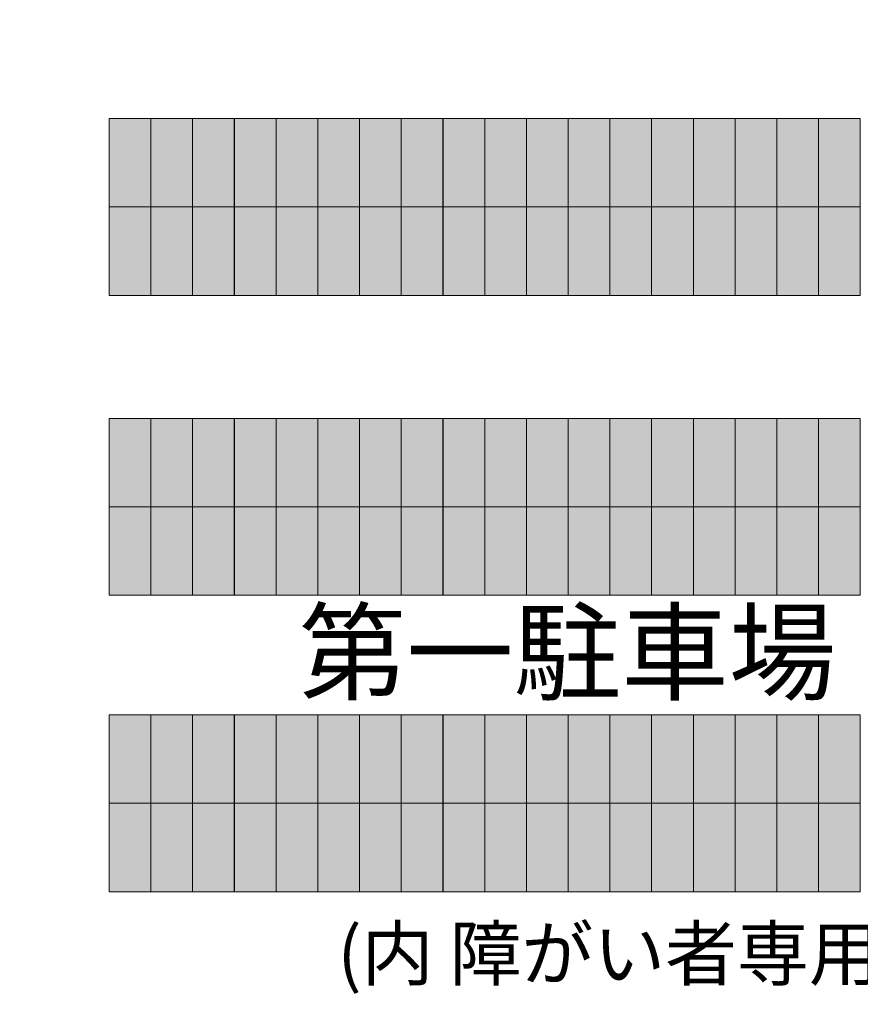
# Model space of a CAD drawing. Units: inches. Extents: x 9 to 297, y 6 to 200.
# Drawn here: x 183 to 201, y 105 to 126 of the extents above; entities that cross this region are included whole.
import ezdxf

# ---------------------------------------------------------------- set-up
doc = ezdxf.new("R2010")
doc.units = ezdxf.units.IN
doc.header["$MEASUREMENT"] = 0
doc.layers.add('_U+30EC_U+30A4_U+30E4_U+30FC 1', color=7, linetype='Continuous')

# ---------------------------------------------------------------- blocks, each defined once
blk = doc.blocks.new('block 3')
at = {"layer": '_U+30EC_U+30A4_U+30E4_U+30FC 1', "true_color": 0xfefefe}
h = blk.add_hatch(color=7, dxfattribs=at)
h.dxf.hatch_style = 2
h.paths.add_polyline_path([(185.58, 122.036), (184.691, 122.036), (184.691, 123.925), (185.58, 123.925)])
h = blk.add_hatch(color=7, dxfattribs=at)
h.dxf.hatch_style = 2
h.paths.add_polyline_path([(186.47, 122.036), (185.581, 122.036), (185.581, 123.925), (186.47, 123.925)])
h = blk.add_hatch(color=7, dxfattribs=at)
h.dxf.hatch_style = 2
h.paths.add_polyline_path([(187.362, 122.036), (186.471, 122.036), (186.471, 123.925), (187.362, 123.925)])
h = blk.add_hatch(color=7, dxfattribs=at)
h.dxf.hatch_style = 2
h.paths.add_polyline_path([(188.252, 122.036), (187.363, 122.036), (187.363, 123.925), (188.252, 123.925)])
h = blk.add_hatch(color=7, dxfattribs=at)
h.dxf.hatch_style = 2
h.paths.add_polyline_path([(189.142, 122.036), (188.253, 122.036), (188.253, 123.925), (189.142, 123.925)])
h = blk.add_hatch(color=7, dxfattribs=at)
h.dxf.hatch_style = 2
h.paths.add_polyline_path([(190.034, 122.036), (189.144, 122.036), (189.144, 123.925), (190.034, 123.925)])
h = blk.add_hatch(color=7, dxfattribs=at)
h.dxf.hatch_style = 2
h.paths.add_polyline_path([(190.925, 122.036), (190.035, 122.036), (190.035, 123.925), (190.925, 123.925)])
h = blk.add_hatch(color=7, dxfattribs=at)
h.dxf.hatch_style = 2
h.paths.add_polyline_path([(191.815, 122.036), (190.926, 122.036), (190.926, 123.925), (191.815, 123.925)])
h = blk.add_hatch(color=7, dxfattribs=at)
h.dxf.hatch_style = 2
h.paths.add_polyline_path([(192.706, 122.036), (191.817, 122.036), (191.817, 123.925), (192.706, 123.925)])
h = blk.add_hatch(color=7, dxfattribs=at)
h.dxf.hatch_style = 2
h.paths.add_polyline_path([(193.597, 122.036), (192.707, 122.036), (192.707, 123.925), (193.597, 123.925)])
h = blk.add_hatch(color=7, dxfattribs=at)
h.dxf.hatch_style = 2
h.paths.add_polyline_path([(194.488, 122.036), (193.598, 122.036), (193.598, 123.925), (194.488, 123.925)])
h = blk.add_hatch(color=7, dxfattribs=at)
h.dxf.hatch_style = 2
h.paths.add_polyline_path([(195.378, 122.036), (194.489, 122.036), (194.489, 123.925), (195.378, 123.925)])
h = blk.add_hatch(color=7, dxfattribs=at)
h.dxf.hatch_style = 2
h.paths.add_polyline_path([(196.269, 122.036), (195.379, 122.036), (195.379, 123.925), (196.269, 123.925)])
h = blk.add_hatch(color=7, dxfattribs=at)
h.dxf.hatch_style = 2
h.paths.add_polyline_path([(197.161, 122.036), (196.27, 122.036), (196.27, 123.925), (197.161, 123.925)])
h = blk.add_hatch(color=7, dxfattribs=at)
h.dxf.hatch_style = 2
h.paths.add_polyline_path([(198.05, 122.036), (197.161, 122.036), (197.161, 123.925), (198.05, 123.925)])
h = blk.add_hatch(color=7, dxfattribs=at)
h.dxf.hatch_style = 2
h.paths.add_polyline_path([(198.941, 122.036), (198.051, 122.036), (198.051, 123.925), (198.941, 123.925)])
h = blk.add_hatch(color=7, dxfattribs=at)
h.dxf.hatch_style = 2
h.paths.add_polyline_path([(199.832, 122.036), (198.942, 122.036), (198.942, 123.925), (199.832, 123.925)])
h = blk.add_hatch(color=7, dxfattribs=at)
h.dxf.hatch_style = 2
h.paths.add_polyline_path([(200.723, 122.036), (199.833, 122.036), (199.833, 123.925), (200.723, 123.925)])
h = blk.add_hatch(color=7, dxfattribs=at)
h.dxf.hatch_style = 2
h.paths.add_polyline_path([(185.58, 120.148), (184.691, 120.148), (184.691, 122.036), (185.58, 122.036)])
h = blk.add_hatch(color=7, dxfattribs=at)
h.dxf.hatch_style = 2
h.paths.add_polyline_path([(186.47, 120.148), (185.581, 120.148), (185.581, 122.036), (186.47, 122.036)])
h = blk.add_hatch(color=7, dxfattribs=at)
h.dxf.hatch_style = 2
h.paths.add_polyline_path([(187.362, 120.148), (186.471, 120.148), (186.471, 122.036), (187.362, 122.036)])
h = blk.add_hatch(color=7, dxfattribs=at)
h.dxf.hatch_style = 2
h.paths.add_polyline_path([(188.252, 120.148), (187.363, 120.148), (187.363, 122.036), (188.252, 122.036)])
h = blk.add_hatch(color=7, dxfattribs=at)
h.dxf.hatch_style = 2
h.paths.add_polyline_path([(189.142, 120.148), (188.253, 120.148), (188.253, 122.036), (189.142, 122.036)])
h = blk.add_hatch(color=7, dxfattribs=at)
h.dxf.hatch_style = 2
h.paths.add_polyline_path([(190.034, 120.148), (189.144, 120.148), (189.144, 122.036), (190.034, 122.036)])
h = blk.add_hatch(color=7, dxfattribs=at)
h.dxf.hatch_style = 2
h.paths.add_polyline_path([(190.925, 120.148), (190.035, 120.148), (190.035, 122.036), (190.925, 122.036)])
h = blk.add_hatch(color=7, dxfattribs=at)
h.dxf.hatch_style = 2
h.paths.add_polyline_path([(191.815, 120.148), (190.926, 120.148), (190.926, 122.036), (191.815, 122.036)])
h = blk.add_hatch(color=7, dxfattribs=at)
h.dxf.hatch_style = 2
h.paths.add_polyline_path([(192.706, 120.148), (191.817, 120.148), (191.817, 122.036), (192.706, 122.036)])
h = blk.add_hatch(color=7, dxfattribs=at)
h.dxf.hatch_style = 2
h.paths.add_polyline_path([(193.597, 120.148), (192.707, 120.148), (192.707, 122.036), (193.597, 122.036)])
h = blk.add_hatch(color=7, dxfattribs=at)
h.dxf.hatch_style = 2
h.paths.add_polyline_path([(194.488, 120.148), (193.598, 120.148), (193.598, 122.036), (194.488, 122.036)])
h = blk.add_hatch(color=7, dxfattribs=at)
h.dxf.hatch_style = 2
h.paths.add_polyline_path([(195.378, 120.148), (194.489, 120.148), (194.489, 122.036), (195.378, 122.036)])
h = blk.add_hatch(color=7, dxfattribs=at)
h.dxf.hatch_style = 2
h.paths.add_polyline_path([(196.269, 120.148), (195.379, 120.148), (195.379, 122.036), (196.269, 122.036)])
h = blk.add_hatch(color=7, dxfattribs=at)
h.dxf.hatch_style = 2
h.paths.add_polyline_path([(197.161, 120.148), (196.27, 120.148), (196.27, 122.036), (197.161, 122.036)])
h = blk.add_hatch(color=7, dxfattribs=at)
h.dxf.hatch_style = 2
h.paths.add_polyline_path([(198.05, 120.148), (197.161, 120.148), (197.161, 122.036), (198.05, 122.036)])
h = blk.add_hatch(color=7, dxfattribs=at)
h.dxf.hatch_style = 2
h.paths.add_polyline_path([(198.941, 120.148), (198.051, 120.148), (198.051, 122.036), (198.941, 122.036)])
h = blk.add_hatch(color=7, dxfattribs=at)
h.dxf.hatch_style = 2
h.paths.add_polyline_path([(199.832, 120.148), (198.942, 120.148), (198.942, 122.036), (199.832, 122.036)])
h = blk.add_hatch(color=7, dxfattribs=at)
h.dxf.hatch_style = 2
h.paths.add_polyline_path([(200.723, 120.148), (199.833, 120.148), (199.833, 122.036), (200.723, 122.036)])
h = blk.add_hatch(color=7, dxfattribs=at)
h.dxf.hatch_style = 2
h.paths.add_polyline_path([(185.58, 115.633), (184.691, 115.633), (184.691, 117.521), (185.58, 117.521)])
h = blk.add_hatch(color=7, dxfattribs=at)
h.dxf.hatch_style = 2
h.paths.add_polyline_path([(186.47, 115.633), (185.581, 115.633), (185.581, 117.521), (186.47, 117.521)])
h = blk.add_hatch(color=7, dxfattribs=at)
h.dxf.hatch_style = 2
h.paths.add_polyline_path([(187.362, 115.633), (186.471, 115.633), (186.471, 117.521), (187.362, 117.521)])
h = blk.add_hatch(color=7, dxfattribs=at)
h.dxf.hatch_style = 2
h.paths.add_polyline_path([(188.252, 115.633), (187.363, 115.633), (187.363, 117.521), (188.252, 117.521)])
h = blk.add_hatch(color=7, dxfattribs=at)
h.dxf.hatch_style = 2
h.paths.add_polyline_path([(189.142, 115.633), (188.253, 115.633), (188.253, 117.521), (189.142, 117.521)])
h = blk.add_hatch(color=7, dxfattribs=at)
h.dxf.hatch_style = 2
h.paths.add_polyline_path([(190.034, 115.633), (189.144, 115.633), (189.144, 117.521), (190.034, 117.521)])
h = blk.add_hatch(color=7, dxfattribs=at)
h.dxf.hatch_style = 2
h.paths.add_polyline_path([(190.925, 115.633), (190.035, 115.633), (190.035, 117.521), (190.925, 117.521)])
h = blk.add_hatch(color=7, dxfattribs=at)
h.dxf.hatch_style = 2
h.paths.add_polyline_path([(191.815, 115.633), (190.926, 115.633), (190.926, 117.521), (191.815, 117.521)])
h = blk.add_hatch(color=7, dxfattribs=at)
h.dxf.hatch_style = 2
h.paths.add_polyline_path([(192.706, 115.633), (191.817, 115.633), (191.817, 117.521), (192.706, 117.521)])
h = blk.add_hatch(color=7, dxfattribs=at)
h.dxf.hatch_style = 2
h.paths.add_polyline_path([(193.597, 115.633), (192.707, 115.633), (192.707, 117.521), (193.597, 117.521)])
h = blk.add_hatch(color=7, dxfattribs=at)
h.dxf.hatch_style = 2
h.paths.add_polyline_path([(194.488, 115.633), (193.598, 115.633), (193.598, 117.521), (194.488, 117.521)])
h = blk.add_hatch(color=7, dxfattribs=at)
h.dxf.hatch_style = 2
h.paths.add_polyline_path([(195.378, 115.633), (194.489, 115.633), (194.489, 117.521), (195.378, 117.521)])
h = blk.add_hatch(color=7, dxfattribs=at)
h.dxf.hatch_style = 2
h.paths.add_polyline_path([(196.269, 115.633), (195.379, 115.633), (195.379, 117.521), (196.269, 117.521)])
h = blk.add_hatch(color=7, dxfattribs=at)
h.dxf.hatch_style = 2
h.paths.add_polyline_path([(197.161, 115.633), (196.27, 115.633), (196.27, 117.521), (197.161, 117.521)])
h = blk.add_hatch(color=7, dxfattribs=at)
h.dxf.hatch_style = 2
h.paths.add_polyline_path([(198.05, 115.633), (197.161, 115.633), (197.161, 117.521), (198.05, 117.521)])
h = blk.add_hatch(color=7, dxfattribs=at)
h.dxf.hatch_style = 2
h.paths.add_polyline_path([(198.941, 115.633), (198.051, 115.633), (198.051, 117.521), (198.941, 117.521)])
h = blk.add_hatch(color=7, dxfattribs=at)
h.dxf.hatch_style = 2
h.paths.add_polyline_path([(199.832, 115.633), (198.942, 115.633), (198.942, 117.521), (199.832, 117.521)])
h = blk.add_hatch(color=7, dxfattribs=at)
h.dxf.hatch_style = 2
h.paths.add_polyline_path([(200.723, 115.633), (199.833, 115.633), (199.833, 117.521), (200.723, 117.521)])
h = blk.add_hatch(color=7, dxfattribs=at)
h.dxf.hatch_style = 2
h.paths.add_polyline_path([(185.58, 113.744), (184.691, 113.744), (184.691, 115.633), (185.58, 115.633)])
h = blk.add_hatch(color=7, dxfattribs=at)
h.dxf.hatch_style = 2
h.paths.add_polyline_path([(186.47, 113.744), (185.581, 113.744), (185.581, 115.633), (186.47, 115.633)])
h = blk.add_hatch(color=7, dxfattribs=at)
h.dxf.hatch_style = 2
h.paths.add_polyline_path([(187.362, 113.744), (186.471, 113.744), (186.471, 115.633), (187.362, 115.633)])
h = blk.add_hatch(color=7, dxfattribs=at)
h.dxf.hatch_style = 2
h.paths.add_polyline_path([(188.252, 113.744), (187.363, 113.744), (187.363, 115.633), (188.252, 115.633)])
h = blk.add_hatch(color=7, dxfattribs=at)
h.dxf.hatch_style = 2
h.paths.add_polyline_path([(189.142, 113.744), (188.253, 113.744), (188.253, 115.633), (189.142, 115.633)])
h = blk.add_hatch(color=7, dxfattribs=at)
h.dxf.hatch_style = 2
h.paths.add_polyline_path([(190.034, 113.744), (189.144, 113.744), (189.144, 115.633), (190.034, 115.633)])
h = blk.add_hatch(color=7, dxfattribs=at)
h.dxf.hatch_style = 2
h.paths.add_polyline_path([(190.925, 113.744), (190.035, 113.744), (190.035, 115.633), (190.925, 115.633)])
h = blk.add_hatch(color=7, dxfattribs=at)
h.dxf.hatch_style = 2
h.paths.add_polyline_path([(191.815, 113.744), (190.926, 113.744), (190.926, 115.633), (191.815, 115.633)])
h = blk.add_hatch(color=7, dxfattribs=at)
h.dxf.hatch_style = 2
h.paths.add_polyline_path([(192.706, 113.744), (191.817, 113.744), (191.817, 115.633), (192.706, 115.633)])
h = blk.add_hatch(color=7, dxfattribs=at)
h.dxf.hatch_style = 2
h.paths.add_polyline_path([(193.597, 113.744), (192.707, 113.744), (192.707, 115.633), (193.597, 115.633)])
h = blk.add_hatch(color=7, dxfattribs=at)
h.dxf.hatch_style = 2
h.paths.add_polyline_path([(194.488, 113.744), (193.598, 113.744), (193.598, 115.633), (194.488, 115.633)])
h = blk.add_hatch(color=7, dxfattribs=at)
h.dxf.hatch_style = 2
h.paths.add_polyline_path([(195.378, 113.744), (194.489, 113.744), (194.489, 115.633), (195.378, 115.633)])
h = blk.add_hatch(color=7, dxfattribs=at)
h.dxf.hatch_style = 2
h.paths.add_polyline_path([(196.269, 113.744), (195.379, 113.744), (195.379, 115.633), (196.269, 115.633)])
h = blk.add_hatch(color=7, dxfattribs=at)
h.dxf.hatch_style = 2
h.paths.add_polyline_path([(197.161, 113.744), (196.27, 113.744), (196.27, 115.633), (197.161, 115.633)])
h = blk.add_hatch(color=7, dxfattribs=at)
h.dxf.hatch_style = 2
h.paths.add_polyline_path([(198.05, 113.744), (197.161, 113.744), (197.161, 115.633), (198.05, 115.633)])
h = blk.add_hatch(color=7, dxfattribs=at)
h.dxf.hatch_style = 2
h.paths.add_polyline_path([(198.941, 113.744), (198.051, 113.744), (198.051, 115.633), (198.941, 115.633)])
h = blk.add_hatch(color=7, dxfattribs=at)
h.dxf.hatch_style = 2
h.paths.add_polyline_path([(199.832, 113.744), (198.942, 113.744), (198.942, 115.633), (199.832, 115.633)])
h = blk.add_hatch(color=7, dxfattribs=at)
h.dxf.hatch_style = 2
h.paths.add_polyline_path([(200.723, 113.744), (199.833, 113.744), (199.833, 115.633), (200.723, 115.633)])
h = blk.add_hatch(color=7, dxfattribs=at)
h.dxf.hatch_style = 2
h.paths.add_polyline_path([(185.58, 109.302), (184.691, 109.302), (184.691, 111.191), (185.58, 111.191)])
h = blk.add_hatch(color=7, dxfattribs=at)
h.dxf.hatch_style = 2
h.paths.add_polyline_path([(186.47, 109.302), (185.581, 109.302), (185.581, 111.191), (186.47, 111.191)])
h = blk.add_hatch(color=7, dxfattribs=at)
h.dxf.hatch_style = 2
h.paths.add_polyline_path([(187.362, 109.302), (186.471, 109.302), (186.471, 111.191), (187.362, 111.191)])
h = blk.add_hatch(color=7, dxfattribs=at)
h.dxf.hatch_style = 2
h.paths.add_polyline_path([(188.252, 109.302), (187.363, 109.302), (187.363, 111.191), (188.252, 111.191)])
h = blk.add_hatch(color=7, dxfattribs=at)
h.dxf.hatch_style = 2
h.paths.add_polyline_path([(189.142, 109.302), (188.253, 109.302), (188.253, 111.191), (189.142, 111.191)])
h = blk.add_hatch(color=7, dxfattribs=at)
h.dxf.hatch_style = 2
h.paths.add_polyline_path([(190.034, 109.302), (189.144, 109.302), (189.144, 111.191), (190.034, 111.191)])
h = blk.add_hatch(color=7, dxfattribs=at)
h.dxf.hatch_style = 2
h.paths.add_polyline_path([(190.925, 109.302), (190.035, 109.302), (190.035, 111.191), (190.925, 111.191)])
h = blk.add_hatch(color=7, dxfattribs=at)
h.dxf.hatch_style = 2
h.paths.add_polyline_path([(191.815, 109.302), (190.926, 109.302), (190.926, 111.191), (191.815, 111.191)])
h = blk.add_hatch(color=7, dxfattribs=at)
h.dxf.hatch_style = 2
h.paths.add_polyline_path([(192.706, 109.302), (191.817, 109.302), (191.817, 111.191), (192.706, 111.191)])
h = blk.add_hatch(color=7, dxfattribs=at)
h.dxf.hatch_style = 2
h.paths.add_polyline_path([(193.597, 109.302), (192.707, 109.302), (192.707, 111.191), (193.597, 111.191)])
h = blk.add_hatch(color=7, dxfattribs=at)
h.dxf.hatch_style = 2
h.paths.add_polyline_path([(194.488, 109.302), (193.598, 109.302), (193.598, 111.191), (194.488, 111.191)])
h = blk.add_hatch(color=7, dxfattribs=at)
h.dxf.hatch_style = 2
h.paths.add_polyline_path([(195.378, 109.302), (194.489, 109.302), (194.489, 111.191), (195.378, 111.191)])
h = blk.add_hatch(color=7, dxfattribs=at)
h.dxf.hatch_style = 2
h.paths.add_polyline_path([(196.269, 109.302), (195.379, 109.302), (195.379, 111.191), (196.269, 111.191)])
h = blk.add_hatch(color=7, dxfattribs=at)
h.dxf.hatch_style = 2
h.paths.add_polyline_path([(197.161, 109.302), (196.27, 109.302), (196.27, 111.191), (197.161, 111.191)])
h = blk.add_hatch(color=7, dxfattribs=at)
h.dxf.hatch_style = 2
h.paths.add_polyline_path([(198.05, 109.302), (197.161, 109.302), (197.161, 111.191), (198.05, 111.191)])
h = blk.add_hatch(color=7, dxfattribs=at)
h.dxf.hatch_style = 2
h.paths.add_polyline_path([(198.941, 109.302), (198.051, 109.302), (198.051, 111.191), (198.941, 111.191)])
h = blk.add_hatch(color=7, dxfattribs=at)
h.dxf.hatch_style = 2
h.paths.add_polyline_path([(199.832, 109.302), (198.942, 109.302), (198.942, 111.191), (199.832, 111.191)])
h = blk.add_hatch(color=7, dxfattribs=at)
h.dxf.hatch_style = 2
h.paths.add_polyline_path([(200.723, 109.302), (199.833, 109.302), (199.833, 111.191), (200.723, 111.191)])
h = blk.add_hatch(color=7, dxfattribs=at)
h.dxf.hatch_style = 2
h.paths.add_polyline_path([(185.58, 107.413), (184.691, 107.413), (184.691, 109.302), (185.58, 109.302)])
h = blk.add_hatch(color=7, dxfattribs=at)
h.dxf.hatch_style = 2
h.paths.add_polyline_path([(186.47, 107.413), (185.581, 107.413), (185.581, 109.302), (186.47, 109.302)])
h = blk.add_hatch(color=7, dxfattribs=at)
h.dxf.hatch_style = 2
h.paths.add_polyline_path([(187.362, 107.413), (186.471, 107.413), (186.471, 109.302), (187.362, 109.302)])
h = blk.add_hatch(color=7, dxfattribs=at)
h.dxf.hatch_style = 2
h.paths.add_polyline_path([(188.252, 107.413), (187.363, 107.413), (187.363, 109.302), (188.252, 109.302)])
h = blk.add_hatch(color=7, dxfattribs=at)
h.dxf.hatch_style = 2
h.paths.add_polyline_path([(189.142, 107.413), (188.253, 107.413), (188.253, 109.302), (189.142, 109.302)])
h = blk.add_hatch(color=7, dxfattribs=at)
h.dxf.hatch_style = 2
h.paths.add_polyline_path([(190.034, 107.413), (189.144, 107.413), (189.144, 109.302), (190.034, 109.302)])
h = blk.add_hatch(color=7, dxfattribs=at)
h.dxf.hatch_style = 2
h.paths.add_polyline_path([(190.925, 107.413), (190.035, 107.413), (190.035, 109.302), (190.925, 109.302)])
h = blk.add_hatch(color=7, dxfattribs=at)
h.dxf.hatch_style = 2
h.paths.add_polyline_path([(191.815, 107.413), (190.926, 107.413), (190.926, 109.302), (191.815, 109.302)])
h = blk.add_hatch(color=7, dxfattribs=at)
h.dxf.hatch_style = 2
h.paths.add_polyline_path([(192.706, 107.413), (191.817, 107.413), (191.817, 109.302), (192.706, 109.302)])
h = blk.add_hatch(color=7, dxfattribs=at)
h.dxf.hatch_style = 2
h.paths.add_polyline_path([(193.597, 107.413), (192.707, 107.413), (192.707, 109.302), (193.597, 109.302)])
h = blk.add_hatch(color=7, dxfattribs=at)
h.dxf.hatch_style = 2
h.paths.add_polyline_path([(194.488, 107.413), (193.598, 107.413), (193.598, 109.302), (194.488, 109.302)])
h = blk.add_hatch(color=7, dxfattribs=at)
h.dxf.hatch_style = 2
h.paths.add_polyline_path([(195.378, 107.413), (194.489, 107.413), (194.489, 109.302), (195.378, 109.302)])
h = blk.add_hatch(color=7, dxfattribs=at)
h.dxf.hatch_style = 2
h.paths.add_polyline_path([(196.269, 107.413), (195.379, 107.413), (195.379, 109.302), (196.269, 109.302)])
h = blk.add_hatch(color=7, dxfattribs=at)
h.dxf.hatch_style = 2
h.paths.add_polyline_path([(197.161, 107.413), (196.27, 107.413), (196.27, 109.302), (197.161, 109.302)])
h = blk.add_hatch(color=7, dxfattribs=at)
h.dxf.hatch_style = 2
h.paths.add_polyline_path([(198.05, 107.413), (197.161, 107.413), (197.161, 109.302), (198.05, 109.302)])
h = blk.add_hatch(color=7, dxfattribs=at)
h.dxf.hatch_style = 2
h.paths.add_polyline_path([(198.941, 107.413), (198.051, 107.413), (198.051, 109.302), (198.941, 109.302)])
h = blk.add_hatch(color=7, dxfattribs=at)
h.dxf.hatch_style = 2
h.paths.add_polyline_path([(199.832, 107.413), (198.942, 107.413), (198.942, 109.302), (199.832, 109.302)])
h = blk.add_hatch(color=7, dxfattribs=at)
h.dxf.hatch_style = 2
h.paths.add_polyline_path([(200.723, 107.413), (199.833, 107.413), (199.833, 109.302), (200.723, 109.302)])
at = {"layer": '_U+30EC_U+30A4_U+30E4_U+30FC 1', "lineweight": 0}
for points in [[(185.58, 122.036), (184.691, 122.036), (184.691, 123.925), (185.58, 123.925), (185.58, 122.036)], [(186.47, 122.036), (185.581, 122.036), (185.581, 123.925), (186.47, 123.925), (186.47, 122.036)], [(187.362, 122.036), (186.471, 122.036), (186.471, 123.925), (187.362, 123.925), (187.362, 122.036)], [(188.252, 122.036), (187.363, 122.036), (187.363, 123.925), (188.252, 123.925), (188.252, 122.036)], [(189.142, 122.036), (188.253, 122.036), (188.253, 123.925), (189.142, 123.925), (189.142, 122.036)], [(190.034, 122.036), (189.144, 122.036), (189.144, 123.925), (190.034, 123.925), (190.034, 122.036)], [(190.925, 122.036), (190.035, 122.036), (190.035, 123.925), (190.925, 123.925), (190.925, 122.036)], [(191.815, 122.036), (190.926, 122.036), (190.926, 123.925), (191.815, 123.925), (191.815, 122.036)], [(192.706, 122.036), (191.817, 122.036), (191.817, 123.925), (192.706, 123.925), (192.706, 122.036)], [(193.597, 122.036), (192.707, 122.036), (192.707, 123.925), (193.597, 123.925), (193.597, 122.036)], [(194.488, 122.036), (193.598, 122.036), (193.598, 123.925), (194.488, 123.925), (194.488, 122.036)], [(195.378, 122.036), (194.489, 122.036), (194.489, 123.925), (195.378, 123.925), (195.378, 122.036)], [(196.269, 122.036), (195.379, 122.036), (195.379, 123.925), (196.269, 123.925), (196.269, 122.036)], [(197.161, 122.036), (196.27, 122.036), (196.27, 123.925), (197.161, 123.925), (197.161, 122.036)], [(198.05, 122.036), (197.161, 122.036), (197.161, 123.925), (198.05, 123.925), (198.05, 122.036)], [(198.941, 122.036), (198.051, 122.036), (198.051, 123.925), (198.941, 123.925), (198.941, 122.036)], [(199.832, 122.036), (198.942, 122.036), (198.942, 123.925), (199.832, 123.925), (199.832, 122.036)], [(200.723, 122.036), (199.833, 122.036), (199.833, 123.925), (200.723, 123.925), (200.723, 122.036)], [(185.58, 120.148), (184.691, 120.148), (184.691, 122.036), (185.58, 122.036), (185.58, 120.148)], [(186.47, 120.148), (185.581, 120.148), (185.581, 122.036), (186.47, 122.036), (186.47, 120.148)], [(187.362, 120.148), (186.471, 120.148), (186.471, 122.036), (187.362, 122.036), (187.362, 120.148)], [(188.252, 120.148), (187.363, 120.148), (187.363, 122.036), (188.252, 122.036), (188.252, 120.148)], [(189.142, 120.148), (188.253, 120.148), (188.253, 122.036), (189.142, 122.036), (189.142, 120.148)], [(190.034, 120.148), (189.144, 120.148), (189.144, 122.036), (190.034, 122.036), (190.034, 120.148)], [(190.925, 120.148), (190.035, 120.148), (190.035, 122.036), (190.925, 122.036), (190.925, 120.148)], [(191.815, 120.148), (190.926, 120.148), (190.926, 122.036), (191.815, 122.036), (191.815, 120.148)], [(192.706, 120.148), (191.817, 120.148), (191.817, 122.036), (192.706, 122.036), (192.706, 120.148)], [(193.597, 120.148), (192.707, 120.148), (192.707, 122.036), (193.597, 122.036), (193.597, 120.148)], [(194.488, 120.148), (193.598, 120.148), (193.598, 122.036), (194.488, 122.036), (194.488, 120.148)], [(195.378, 120.148), (194.489, 120.148), (194.489, 122.036), (195.378, 122.036), (195.378, 120.148)], [(196.269, 120.148), (195.379, 120.148), (195.379, 122.036), (196.269, 122.036), (196.269, 120.148)], [(197.161, 120.148), (196.27, 120.148), (196.27, 122.036), (197.161, 122.036), (197.161, 120.148)], [(198.05, 120.148), (197.161, 120.148), (197.161, 122.036), (198.05, 122.036), (198.05, 120.148)], [(198.941, 120.148), (198.051, 120.148), (198.051, 122.036), (198.941, 122.036), (198.941, 120.148)], [(199.832, 120.148), (198.942, 120.148), (198.942, 122.036), (199.832, 122.036), (199.832, 120.148)], [(200.723, 120.148), (199.833, 120.148), (199.833, 122.036), (200.723, 122.036), (200.723, 120.148)], [(185.58, 115.633), (184.691, 115.633), (184.691, 117.521), (185.58, 117.521), (185.58, 115.633)], [(186.47, 115.633), (185.581, 115.633), (185.581, 117.521), (186.47, 117.521), (186.47, 115.633)], [(187.362, 115.633), (186.471, 115.633), (186.471, 117.521), (187.362, 117.521), (187.362, 115.633)], [(188.252, 115.633), (187.363, 115.633), (187.363, 117.521), (188.252, 117.521), (188.252, 115.633)], [(189.142, 115.633), (188.253, 115.633), (188.253, 117.521), (189.142, 117.521), (189.142, 115.633)], [(190.034, 115.633), (189.144, 115.633), (189.144, 117.521), (190.034, 117.521), (190.034, 115.633)], [(190.925, 115.633), (190.035, 115.633), (190.035, 117.521), (190.925, 117.521), (190.925, 115.633)], [(191.815, 115.633), (190.926, 115.633), (190.926, 117.521), (191.815, 117.521), (191.815, 115.633)], [(192.706, 115.633), (191.817, 115.633), (191.817, 117.521), (192.706, 117.521), (192.706, 115.633)], [(193.597, 115.633), (192.707, 115.633), (192.707, 117.521), (193.597, 117.521), (193.597, 115.633)], [(194.488, 115.633), (193.598, 115.633), (193.598, 117.521), (194.488, 117.521), (194.488, 115.633)], [(195.378, 115.633), (194.489, 115.633), (194.489, 117.521), (195.378, 117.521), (195.378, 115.633)], [(196.269, 115.633), (195.379, 115.633), (195.379, 117.521), (196.269, 117.521), (196.269, 115.633)], [(197.161, 115.633), (196.27, 115.633), (196.27, 117.521), (197.161, 117.521), (197.161, 115.633)], [(198.05, 115.633), (197.161, 115.633), (197.161, 117.521), (198.05, 117.521), (198.05, 115.633)], [(198.941, 115.633), (198.051, 115.633), (198.051, 117.521), (198.941, 117.521), (198.941, 115.633)], [(199.832, 115.633), (198.942, 115.633), (198.942, 117.521), (199.832, 117.521), (199.832, 115.633)], [(200.723, 115.633), (199.833, 115.633), (199.833, 117.521), (200.723, 117.521), (200.723, 115.633)], [(185.58, 113.744), (184.691, 113.744), (184.691, 115.633), (185.58, 115.633), (185.58, 113.744)], [(186.47, 113.744), (185.581, 113.744), (185.581, 115.633), (186.47, 115.633), (186.47, 113.744)], [(187.362, 113.744), (186.471, 113.744), (186.471, 115.633), (187.362, 115.633), (187.362, 113.744)], [(188.252, 113.744), (187.363, 113.744), (187.363, 115.633), (188.252, 115.633), (188.252, 113.744)], [(189.142, 113.744), (188.253, 113.744), (188.253, 115.633), (189.142, 115.633), (189.142, 113.744)], [(190.034, 113.744), (189.144, 113.744), (189.144, 115.633), (190.034, 115.633), (190.034, 113.744)], [(190.925, 113.744), (190.035, 113.744), (190.035, 115.633), (190.925, 115.633), (190.925, 113.744)], [(191.815, 113.744), (190.926, 113.744), (190.926, 115.633), (191.815, 115.633), (191.815, 113.744)], [(192.706, 113.744), (191.817, 113.744), (191.817, 115.633), (192.706, 115.633), (192.706, 113.744)], [(193.597, 113.744), (192.707, 113.744), (192.707, 115.633), (193.597, 115.633), (193.597, 113.744)], [(194.488, 113.744), (193.598, 113.744), (193.598, 115.633), (194.488, 115.633), (194.488, 113.744)], [(195.378, 113.744), (194.489, 113.744), (194.489, 115.633), (195.378, 115.633), (195.378, 113.744)], [(196.269, 113.744), (195.379, 113.744), (195.379, 115.633), (196.269, 115.633), (196.269, 113.744)], [(197.161, 113.744), (196.27, 113.744), (196.27, 115.633), (197.161, 115.633), (197.161, 113.744)], [(198.05, 113.744), (197.161, 113.744), (197.161, 115.633), (198.05, 115.633), (198.05, 113.744)], [(198.941, 113.744), (198.051, 113.744), (198.051, 115.633), (198.941, 115.633), (198.941, 113.744)], [(199.832, 113.744), (198.942, 113.744), (198.942, 115.633), (199.832, 115.633), (199.832, 113.744)], [(200.723, 113.744), (199.833, 113.744), (199.833, 115.633), (200.723, 115.633), (200.723, 113.744)], [(185.58, 109.302), (184.691, 109.302), (184.691, 111.191), (185.58, 111.191), (185.58, 109.302)], [(186.47, 109.302), (185.581, 109.302), (185.581, 111.191), (186.47, 111.191), (186.47, 109.302)], [(187.362, 109.302), (186.471, 109.302), (186.471, 111.191), (187.362, 111.191), (187.362, 109.302)], [(188.252, 109.302), (187.363, 109.302), (187.363, 111.191), (188.252, 111.191), (188.252, 109.302)], [(189.142, 109.302), (188.253, 109.302), (188.253, 111.191), (189.142, 111.191), (189.142, 109.302)], [(190.034, 109.302), (189.144, 109.302), (189.144, 111.191), (190.034, 111.191), (190.034, 109.302)], [(190.925, 109.302), (190.035, 109.302), (190.035, 111.191), (190.925, 111.191), (190.925, 109.302)], [(191.815, 109.302), (190.926, 109.302), (190.926, 111.191), (191.815, 111.191), (191.815, 109.302)], [(192.706, 109.302), (191.817, 109.302), (191.817, 111.191), (192.706, 111.191), (192.706, 109.302)], [(193.597, 109.302), (192.707, 109.302), (192.707, 111.191), (193.597, 111.191), (193.597, 109.302)], [(194.488, 109.302), (193.598, 109.302), (193.598, 111.191), (194.488, 111.191), (194.488, 109.302)], [(195.378, 109.302), (194.489, 109.302), (194.489, 111.191), (195.378, 111.191), (195.378, 109.302)], [(196.269, 109.302), (195.379, 109.302), (195.379, 111.191), (196.269, 111.191), (196.269, 109.302)], [(197.161, 109.302), (196.27, 109.302), (196.27, 111.191), (197.161, 111.191), (197.161, 109.302)], [(198.05, 109.302), (197.161, 109.302), (197.161, 111.191), (198.05, 111.191), (198.05, 109.302)], [(198.941, 109.302), (198.051, 109.302), (198.051, 111.191), (198.941, 111.191), (198.941, 109.302)], [(199.832, 109.302), (198.942, 109.302), (198.942, 111.191), (199.832, 111.191), (199.832, 109.302)], [(200.723, 109.302), (199.833, 109.302), (199.833, 111.191), (200.723, 111.191), (200.723, 109.302)], [(185.58, 107.413), (184.691, 107.413), (184.691, 109.302), (185.58, 109.302), (185.58, 107.413)], [(186.47, 107.413), (185.581, 107.413), (185.581, 109.302), (186.47, 109.302), (186.47, 107.413)], [(187.362, 107.413), (186.471, 107.413), (186.471, 109.302), (187.362, 109.302), (187.362, 107.413)], [(188.252, 107.413), (187.363, 107.413), (187.363, 109.302), (188.252, 109.302), (188.252, 107.413)], [(189.142, 107.413), (188.253, 107.413), (188.253, 109.302), (189.142, 109.302), (189.142, 107.413)], [(190.034, 107.413), (189.144, 107.413), (189.144, 109.302), (190.034, 109.302), (190.034, 107.413)], [(190.925, 107.413), (190.035, 107.413), (190.035, 109.302), (190.925, 109.302), (190.925, 107.413)], [(191.815, 107.413), (190.926, 107.413), (190.926, 109.302), (191.815, 109.302), (191.815, 107.413)], [(192.706, 107.413), (191.817, 107.413), (191.817, 109.302), (192.706, 109.302), (192.706, 107.413)], [(193.597, 107.413), (192.707, 107.413), (192.707, 109.302), (193.597, 109.302), (193.597, 107.413)], [(194.488, 107.413), (193.598, 107.413), (193.598, 109.302), (194.488, 109.302), (194.488, 107.413)], [(195.378, 107.413), (194.489, 107.413), (194.489, 109.302), (195.378, 109.302), (195.378, 107.413)], [(196.269, 107.413), (195.379, 107.413), (195.379, 109.302), (196.269, 109.302), (196.269, 107.413)], [(197.161, 107.413), (196.27, 107.413), (196.27, 109.302), (197.161, 109.302), (197.161, 107.413)], [(198.05, 107.413), (197.161, 107.413), (197.161, 109.302), (198.05, 109.302), (198.05, 107.413)], [(198.941, 107.413), (198.051, 107.413), (198.051, 109.302), (198.941, 109.302), (198.941, 107.413)], [(199.832, 107.413), (198.942, 107.413), (198.942, 109.302), (199.832, 109.302), (199.832, 107.413)], [(200.723, 107.413), (199.833, 107.413), (199.833, 109.302), (200.723, 109.302), (200.723, 107.413)]]:
    blk.add_lwpolyline(points, dxfattribs=at)
at = {"layer": '_U+30EC_U+30A4_U+30E4_U+30FC 1', "color": 250, "lineweight": 18, "true_color": 0x221814}
for points in [[(185.58, 122.036), (184.691, 122.036), (184.691, 123.925), (185.58, 123.925), (185.58, 122.036)], [(186.47, 122.036), (185.581, 122.036), (185.581, 123.925), (186.47, 123.925), (186.47, 122.036)], [(187.362, 122.036), (186.471, 122.036), (186.471, 123.925), (187.362, 123.925), (187.362, 122.036)], [(188.252, 122.036), (187.363, 122.036), (187.363, 123.925), (188.252, 123.925), (188.252, 122.036)], [(189.142, 122.036), (188.253, 122.036), (188.253, 123.925), (189.142, 123.925), (189.142, 122.036)], [(190.034, 122.036), (189.144, 122.036), (189.144, 123.925), (190.034, 123.925), (190.034, 122.036)], [(190.925, 122.036), (190.035, 122.036), (190.035, 123.925), (190.925, 123.925), (190.925, 122.036)], [(191.815, 122.036), (190.926, 122.036), (190.926, 123.925), (191.815, 123.925), (191.815, 122.036)], [(192.706, 122.036), (191.817, 122.036), (191.817, 123.925), (192.706, 123.925), (192.706, 122.036)], [(193.597, 122.036), (192.707, 122.036), (192.707, 123.925), (193.597, 123.925), (193.597, 122.036)], [(194.488, 122.036), (193.598, 122.036), (193.598, 123.925), (194.488, 123.925), (194.488, 122.036)], [(195.378, 122.036), (194.489, 122.036), (194.489, 123.925), (195.378, 123.925), (195.378, 122.036)], [(196.269, 122.036), (195.379, 122.036), (195.379, 123.925), (196.269, 123.925), (196.269, 122.036)], [(197.161, 122.036), (196.27, 122.036), (196.27, 123.925), (197.161, 123.925), (197.161, 122.036)], [(198.05, 122.036), (197.161, 122.036), (197.161, 123.925), (198.05, 123.925), (198.05, 122.036)], [(198.941, 122.036), (198.051, 122.036), (198.051, 123.925), (198.941, 123.925), (198.941, 122.036)], [(199.832, 122.036), (198.942, 122.036), (198.942, 123.925), (199.832, 123.925), (199.832, 122.036)], [(200.723, 122.036), (199.833, 122.036), (199.833, 123.925), (200.723, 123.925), (200.723, 122.036)], [(185.58, 120.148), (184.691, 120.148), (184.691, 122.036), (185.58, 122.036), (185.58, 120.148)], [(186.47, 120.148), (185.581, 120.148), (185.581, 122.036), (186.47, 122.036), (186.47, 120.148)], [(187.362, 120.148), (186.471, 120.148), (186.471, 122.036), (187.362, 122.036), (187.362, 120.148)], [(188.252, 120.148), (187.363, 120.148), (187.363, 122.036), (188.252, 122.036), (188.252, 120.148)], [(189.142, 120.148), (188.253, 120.148), (188.253, 122.036), (189.142, 122.036), (189.142, 120.148)], [(190.034, 120.148), (189.144, 120.148), (189.144, 122.036), (190.034, 122.036), (190.034, 120.148)], [(190.925, 120.148), (190.035, 120.148), (190.035, 122.036), (190.925, 122.036), (190.925, 120.148)], [(191.815, 120.148), (190.926, 120.148), (190.926, 122.036), (191.815, 122.036), (191.815, 120.148)], [(192.706, 120.148), (191.817, 120.148), (191.817, 122.036), (192.706, 122.036), (192.706, 120.148)], [(193.597, 120.148), (192.707, 120.148), (192.707, 122.036), (193.597, 122.036), (193.597, 120.148)], [(194.488, 120.148), (193.598, 120.148), (193.598, 122.036), (194.488, 122.036), (194.488, 120.148)], [(195.378, 120.148), (194.489, 120.148), (194.489, 122.036), (195.378, 122.036), (195.378, 120.148)], [(196.269, 120.148), (195.379, 120.148), (195.379, 122.036), (196.269, 122.036), (196.269, 120.148)], [(197.161, 120.148), (196.27, 120.148), (196.27, 122.036), (197.161, 122.036), (197.161, 120.148)], [(198.05, 120.148), (197.161, 120.148), (197.161, 122.036), (198.05, 122.036), (198.05, 120.148)], [(198.941, 120.148), (198.051, 120.148), (198.051, 122.036), (198.941, 122.036), (198.941, 120.148)], [(199.832, 120.148), (198.942, 120.148), (198.942, 122.036), (199.832, 122.036), (199.832, 120.148)], [(200.723, 120.148), (199.833, 120.148), (199.833, 122.036), (200.723, 122.036), (200.723, 120.148)], [(185.58, 115.633), (184.691, 115.633), (184.691, 117.521), (185.58, 117.521), (185.58, 115.633)], [(186.47, 115.633), (185.581, 115.633), (185.581, 117.521), (186.47, 117.521), (186.47, 115.633)], [(187.362, 115.633), (186.471, 115.633), (186.471, 117.521), (187.362, 117.521), (187.362, 115.633)], [(188.252, 115.633), (187.363, 115.633), (187.363, 117.521), (188.252, 117.521), (188.252, 115.633)], [(189.142, 115.633), (188.253, 115.633), (188.253, 117.521), (189.142, 117.521), (189.142, 115.633)], [(190.034, 115.633), (189.144, 115.633), (189.144, 117.521), (190.034, 117.521), (190.034, 115.633)], [(190.925, 115.633), (190.035, 115.633), (190.035, 117.521), (190.925, 117.521), (190.925, 115.633)], [(191.815, 115.633), (190.926, 115.633), (190.926, 117.521), (191.815, 117.521), (191.815, 115.633)], [(192.706, 115.633), (191.817, 115.633), (191.817, 117.521), (192.706, 117.521), (192.706, 115.633)], [(193.597, 115.633), (192.707, 115.633), (192.707, 117.521), (193.597, 117.521), (193.597, 115.633)], [(194.488, 115.633), (193.598, 115.633), (193.598, 117.521), (194.488, 117.521), (194.488, 115.633)], [(195.378, 115.633), (194.489, 115.633), (194.489, 117.521), (195.378, 117.521), (195.378, 115.633)], [(196.269, 115.633), (195.379, 115.633), (195.379, 117.521), (196.269, 117.521), (196.269, 115.633)], [(197.161, 115.633), (196.27, 115.633), (196.27, 117.521), (197.161, 117.521), (197.161, 115.633)], [(198.05, 115.633), (197.161, 115.633), (197.161, 117.521), (198.05, 117.521), (198.05, 115.633)], [(198.941, 115.633), (198.051, 115.633), (198.051, 117.521), (198.941, 117.521), (198.941, 115.633)], [(199.832, 115.633), (198.942, 115.633), (198.942, 117.521), (199.832, 117.521), (199.832, 115.633)], [(200.723, 115.633), (199.833, 115.633), (199.833, 117.521), (200.723, 117.521), (200.723, 115.633)], [(185.58, 113.744), (184.691, 113.744), (184.691, 115.633), (185.58, 115.633), (185.58, 113.744)], [(186.47, 113.744), (185.581, 113.744), (185.581, 115.633), (186.47, 115.633), (186.47, 113.744)], [(187.362, 113.744), (186.471, 113.744), (186.471, 115.633), (187.362, 115.633), (187.362, 113.744)], [(188.252, 113.744), (187.363, 113.744), (187.363, 115.633), (188.252, 115.633), (188.252, 113.744)], [(189.142, 113.744), (188.253, 113.744), (188.253, 115.633), (189.142, 115.633), (189.142, 113.744)], [(190.034, 113.744), (189.144, 113.744), (189.144, 115.633), (190.034, 115.633), (190.034, 113.744)], [(190.925, 113.744), (190.035, 113.744), (190.035, 115.633), (190.925, 115.633), (190.925, 113.744)], [(191.815, 113.744), (190.926, 113.744), (190.926, 115.633), (191.815, 115.633), (191.815, 113.744)], [(192.706, 113.744), (191.817, 113.744), (191.817, 115.633), (192.706, 115.633), (192.706, 113.744)], [(193.597, 113.744), (192.707, 113.744), (192.707, 115.633), (193.597, 115.633), (193.597, 113.744)], [(194.488, 113.744), (193.598, 113.744), (193.598, 115.633), (194.488, 115.633), (194.488, 113.744)], [(195.378, 113.744), (194.489, 113.744), (194.489, 115.633), (195.378, 115.633), (195.378, 113.744)], [(196.269, 113.744), (195.379, 113.744), (195.379, 115.633), (196.269, 115.633), (196.269, 113.744)], [(197.161, 113.744), (196.27, 113.744), (196.27, 115.633), (197.161, 115.633), (197.161, 113.744)], [(198.05, 113.744), (197.161, 113.744), (197.161, 115.633), (198.05, 115.633), (198.05, 113.744)], [(198.941, 113.744), (198.051, 113.744), (198.051, 115.633), (198.941, 115.633), (198.941, 113.744)], [(199.832, 113.744), (198.942, 113.744), (198.942, 115.633), (199.832, 115.633), (199.832, 113.744)], [(200.723, 113.744), (199.833, 113.744), (199.833, 115.633), (200.723, 115.633), (200.723, 113.744)], [(185.58, 109.302), (184.691, 109.302), (184.691, 111.191), (185.58, 111.191), (185.58, 109.302)], [(186.47, 109.302), (185.581, 109.302), (185.581, 111.191), (186.47, 111.191), (186.47, 109.302)], [(187.362, 109.302), (186.471, 109.302), (186.471, 111.191), (187.362, 111.191), (187.362, 109.302)], [(188.252, 109.302), (187.363, 109.302), (187.363, 111.191), (188.252, 111.191), (188.252, 109.302)], [(189.142, 109.302), (188.253, 109.302), (188.253, 111.191), (189.142, 111.191), (189.142, 109.302)], [(190.034, 109.302), (189.144, 109.302), (189.144, 111.191), (190.034, 111.191), (190.034, 109.302)], [(190.925, 109.302), (190.035, 109.302), (190.035, 111.191), (190.925, 111.191), (190.925, 109.302)], [(191.815, 109.302), (190.926, 109.302), (190.926, 111.191), (191.815, 111.191), (191.815, 109.302)], [(192.706, 109.302), (191.817, 109.302), (191.817, 111.191), (192.706, 111.191), (192.706, 109.302)], [(193.597, 109.302), (192.707, 109.302), (192.707, 111.191), (193.597, 111.191), (193.597, 109.302)], [(194.488, 109.302), (193.598, 109.302), (193.598, 111.191), (194.488, 111.191), (194.488, 109.302)], [(195.378, 109.302), (194.489, 109.302), (194.489, 111.191), (195.378, 111.191), (195.378, 109.302)], [(196.269, 109.302), (195.379, 109.302), (195.379, 111.191), (196.269, 111.191), (196.269, 109.302)], [(197.161, 109.302), (196.27, 109.302), (196.27, 111.191), (197.161, 111.191), (197.161, 109.302)], [(198.05, 109.302), (197.161, 109.302), (197.161, 111.191), (198.05, 111.191), (198.05, 109.302)], [(198.941, 109.302), (198.051, 109.302), (198.051, 111.191), (198.941, 111.191), (198.941, 109.302)], [(199.832, 109.302), (198.942, 109.302), (198.942, 111.191), (199.832, 111.191), (199.832, 109.302)], [(200.723, 109.302), (199.833, 109.302), (199.833, 111.191), (200.723, 111.191), (200.723, 109.302)], [(185.58, 107.413), (184.691, 107.413), (184.691, 109.302), (185.58, 109.302), (185.58, 107.413)], [(186.47, 107.413), (185.581, 107.413), (185.581, 109.302), (186.47, 109.302), (186.47, 107.413)], [(187.362, 107.413), (186.471, 107.413), (186.471, 109.302), (187.362, 109.302), (187.362, 107.413)], [(188.252, 107.413), (187.363, 107.413), (187.363, 109.302), (188.252, 109.302), (188.252, 107.413)], [(189.142, 107.413), (188.253, 107.413), (188.253, 109.302), (189.142, 109.302), (189.142, 107.413)], [(190.034, 107.413), (189.144, 107.413), (189.144, 109.302), (190.034, 109.302), (190.034, 107.413)], [(190.925, 107.413), (190.035, 107.413), (190.035, 109.302), (190.925, 109.302), (190.925, 107.413)], [(191.815, 107.413), (190.926, 107.413), (190.926, 109.302), (191.815, 109.302), (191.815, 107.413)], [(192.706, 107.413), (191.817, 107.413), (191.817, 109.302), (192.706, 109.302), (192.706, 107.413)], [(193.597, 107.413), (192.707, 107.413), (192.707, 109.302), (193.597, 109.302), (193.597, 107.413)], [(194.488, 107.413), (193.598, 107.413), (193.598, 109.302), (194.488, 109.302), (194.488, 107.413)], [(195.378, 107.413), (194.489, 107.413), (194.489, 109.302), (195.378, 109.302), (195.378, 107.413)], [(196.269, 107.413), (195.379, 107.413), (195.379, 109.302), (196.269, 109.302), (196.269, 107.413)], [(197.161, 107.413), (196.27, 107.413), (196.27, 109.302), (197.161, 109.302), (197.161, 107.413)], [(198.05, 107.413), (197.161, 107.413), (197.161, 109.302), (198.05, 109.302), (198.05, 107.413)], [(198.941, 107.413), (198.051, 107.413), (198.051, 109.302), (198.941, 109.302), (198.941, 107.413)], [(199.832, 107.413), (198.942, 107.413), (198.942, 109.302), (199.832, 109.302), (199.832, 107.413)], [(200.723, 107.413), (199.833, 107.413), (199.833, 109.302), (200.723, 109.302), (200.723, 107.413)]]:
    blk.add_lwpolyline(points, dxfattribs=at)

msp = doc.modelspace()

# ---------------------------------------------------------------- linework, layer by layer
at = {"layer": '_U+30EC_U+30A4_U+30E4_U+30FC 1', "color": 250, "lineweight": 18, "true_color": 0x221814}
for points, knots in [([(187.503, 71.021), (185.099, 71.021), (184.552, 69.86), (184.552, 69.86), (183.871, 68.205), (185.118, 67.092), (185.118, 67.092), (185.118, 67.092), (190.295, 61.895), (190.537, 61.651), (190.779, 61.408), (191.185, 61.395), (191.185, 61.395), (191.185, 61.395), (213.366, 61.395), (213.366, 61.395), (216.607, 61.395), (216.365, 65.452), (216.365, 65.452), (216.365, 65.452), (216.365, 146.598), (216.365, 146.598), (216.365, 146.598), (215.416, 147.561), (215.416, 147.561), (215.416, 147.561), (185.08, 147.561), (185.08, 147.561), (185.08, 147.561), (185.08, 146.8), (185.08, 146.8), (185.08, 146.8), (184.25, 146.8), (184.25, 146.8), (184.25, 146.8), (184.25, 147.738), (184.25, 147.738), (184.25, 148.323), (184.978, 148.403), (184.978, 148.403), (184.978, 148.403), (200.613, 148.403), (200.613, 148.403), (200.613, 148.403), (207.572, 149.461), (207.572, 149.461), (207.572, 149.461), (215.725, 149.461), (215.725, 149.461), (215.725, 149.461), (217.704, 147.407), (217.704, 147.407), (217.704, 147.407), (217.704, 74.829), (217.704, 74.829), (217.704, 74.829), (217.704, 65.232), (217.704, 65.232), (217.704, 63.159), (217.247, 60.706), (213.234, 60.706), (213.234, 60.706), (202.714, 60.706), (202.714, 60.706), (202.714, 60.706), (190.656, 60.706), (190.656, 60.706), (190.656, 60.706), (190.256, 60.774), (190.014, 61.018), (189.773, 61.262), (184.045, 67.092), (184.045, 67.092), (184.045, 67.092), (182.781, 68.812), (184.337, 70.296), (184.337, 70.296), (184.942, 71.033), (186.653, 71.021), (186.653, 71.021), (216.365, 71.021), (216.365, 71.021)], [0, 0, 0, 0, 1, 1, 1, 2, 2, 2, 3, 3, 3, 4, 4, 4, 5, 5, 5, 6, 6, 6, 7, 7, 7, 8, 8, 8, 9, 9, 9, 10, 10, 10, 11, 11, 11, 12, 12, 12, 13, 13, 13, 14, 14, 14, 15, 15, 15, 16, 16, 16, 17, 17, 17, 18, 18, 18, 19, 19, 19, 20, 20, 20, 21, 21, 21, 22, 22, 22, 23, 23, 23, 24, 24, 24, 25, 25, 25, 26, 26, 26, 27, 27, 27, 27]), ([(183.794, 56.368), (183.794, 56.368), (215.607, 56.368), (215.607, 56.368), (215.607, 56.368), (221.993, 56.183), (221.993, 62.508), (221.993, 62.508), (221.993, 69.15), (221.993, 69.15), (221.993, 69.15), (221.993, 145.2), (221.993, 145.2), (221.993, 145.2), (221.987, 145.678), (222.428, 145.678), (222.869, 145.678), (222.898, 145.2), (222.898, 145.2), (222.898, 145.2), (222.898, 69.15), (222.898, 69.15), (222.898, 69.15), (222.898, 62.483), (222.898, 62.483), (222.898, 53.664), (215.666, 54.316), (215.666, 54.316), (215.666, 54.316), (183.794, 54.316), (183.794, 54.316), (183.794, 54.316), (183.794, 56.368), (183.794, 56.368)], [0, 0, 0, 0, 1, 1, 1, 2, 2, 2, 3, 3, 3, 4, 4, 4, 5, 5, 5, 6, 6, 6, 7, 7, 7, 8, 8, 8, 9, 9, 9, 10, 10, 10, 11, 11, 11, 11])]:
    msp.add_open_spline(points, degree=3, knots=knots, dxfattribs=at)

# ---------------------------------------------------------------- block references
at = {"layer": '_U+30EC_U+30A4_U+30E4_U+30FC 1'}
msp.add_blockref('block 3', (0, 0), dxfattribs=at)

# ---------------------------------------------------------------- texts
at = {"layer": '_U+30EC_U+30A4_U+30E4_U+30FC 1', "color": 250, "true_color": 0x221814, "attachment_point": 7}
for s, insert, char_height in [('\\fHGMaruGothicMPRO|b0|i0|c0|p34;\\W1;第一駐車場', (188.736, 111.681), 1.6821), ('\\fHGMaruGothicMPRO|b0|i0|c0|p34;\\W1;(内 障がい者専用10台)', (189.562, 105.532), 1.1241)]:
    msp.add_mtext(s, dxfattribs=dict(at, insert=insert, char_height=char_height))

doc.saveas('drawing.dxf')
